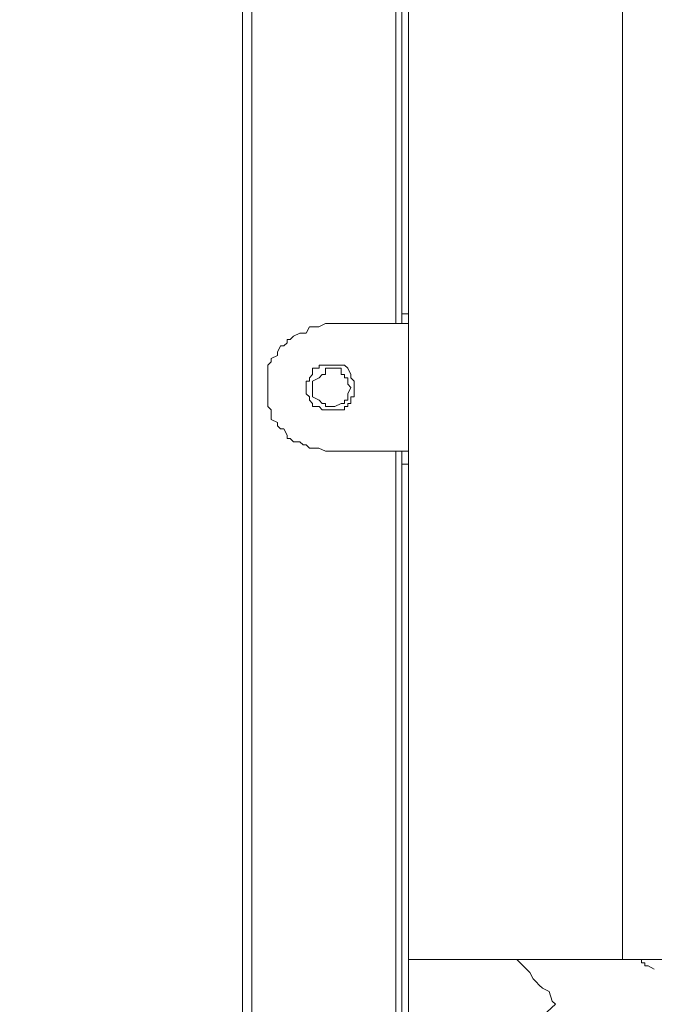
# Model space of a CAD drawing. Units: millimetres. Extents: x 93 to 269, y -129 to -15.
# Drawn here: x 233 to 235, y -63 to -60 of the extents above; entities that cross this region are included whole.
import ezdxf

# ---------------------------------------------------------------- set-up
doc = ezdxf.new("R2010")
doc.units = ezdxf.units.MM
doc.header["$MEASUREMENT"] = 0
doc.layers.add('Vrstva 1', color=7, linetype='Continuous')

msp = doc.modelspace()

# ---------------------------------------------------------------- linework, layer by layer
at = {"layer": 'Vrstva 1', "lineweight": 18}
msp.add_open_spline([(93.3875, -105.0443), (93.3875, -105.0443), (268.6532, -105.0443), (268.6532, -105.0443), (268.6532, -105.0443), (268.6532, -105.0443), (268.6532, -14.6588), (268.6532, -14.6588), (268.6532, -14.6588), (268.6532, -14.6588), (93.3875, -14.6588), (93.3875, -14.6588), (93.3875, -14.6588), (93.3875, -14.6588), (93.3875, -105.0443), (93.3875, -105.0443)], degree=3, knots=[0, 0, 0, 0, 0.2, 0.2, 0.2, 0.2, 0.4, 0.4, 0.4, 0.4, 0.6, 0.6, 0.6, 0.6, 1, 1, 1, 1], dxfattribs=at)
at = {"layer": 'Vrstva 1', "color": 7, "lineweight": 15}
for points in [[(234.1141, -64.3221), (234.1141, -64.3221), (234.1141, -52.5517), (234.1141, -52.5517)], [(234.598, -61.0972), (234.598, -61.0972), (234.598, -53.1541), (234.598, -53.1541)], [(234.6407, -61.065), (234.6407, -61.065), (234.6192, -61.065), (234.6192, -61.065)], [(234.6407, -61.065), (234.6407, -61.065), (234.6407, -61.0971), (234.6407, -61.0971)], [(234.3722, -61.0972), (234.3722, -61.0972), (234.3828, -61.0972), (234.3828, -61.0972)], [(234.6191, -61.0972), (234.6191, -61.0972), (234.6406, -61.0972), (234.6406, -61.0972)], [(234.6407, -61.0972), (234.6407, -61.0972), (234.6407, -61.5269), (234.6407, -61.5269)], [(234.4581, -61.3014), (234.4581, -61.3014), (234.4581, -61.3123), (234.4581, -61.3123)], [(234.598, -61.527), (234.598, -61.527), (234.3828, -61.527), (234.3828, -61.527)], [(234.598, -61.527), (234.598, -61.527), (234.598, -67.5574), (234.598, -67.5574)], [(234.6191, -61.5701), (234.6191, -61.5701), (234.6191, -61.5271), (234.6191, -61.5271)], [(234.6191, -67.482), (234.6191, -67.482), (234.6191, -61.5698), (234.6191, -61.5698)], [(234.6191, -61.5701), (234.6191, -61.5701), (234.6406, -61.5701), (234.6406, -61.5701)]]:
    msp.add_open_spline(points, degree=3, dxfattribs=at)
for points, knots in [([(234.1141, -87.6038), (234.1141, -87.6038), (234.1141, -52.6484), (234.1141, -52.6484), (234.1141, -52.6484), (234.1141, -52.6484), (234.1141, -52.5842), (234.1141, -52.5842), (234.1141, -52.5842), (234.1141, -52.5842), (234.1141, -52.5521), (234.1141, -52.5521)], [0, 0, 0, 0, 0.25, 0.25, 0.25, 0.25, 0.5, 0.5, 0.5, 0.5, 1, 1, 1, 1]), ([(212.0884, -52.6487), (212.0884, -52.6487), (234.082, -52.6487), (234.082, -52.6487), (234.082, -52.6487), (234.082, -52.6487), (234.082, -87.6041), (234.082, -87.6041), (234.082, -87.6041), (234.082, -87.6041), (212.0779, -87.6041), (212.0779, -87.6041)], [0, 0, 0, 0, 0.25, 0.25, 0.25, 0.25, 0.5, 0.5, 0.5, 0.5, 1, 1, 1, 1]), ([(234.6407, -61.065), (234.6407, -61.065), (234.6407, -53.197), (234.6407, -53.197), (234.6407, -53.197), (234.6407, -53.197), (234.6407, -53.154), (234.6407, -53.154)], [0, 0, 0, 0, 0.333333, 0.333333, 0.333333, 0.333333, 1, 1, 1, 1]), ([(234.6191, -53.1969), (234.6191, -53.1969), (234.6191, -61.0649), (234.6191, -61.0649), (234.6191, -61.0649), (234.6191, -61.0649), (234.6191, -61.0974), (234.6191, -61.0974)], [0, 0, 0, 0, 0.333333, 0.333333, 0.333333, 0.333333, 1, 1, 1, 1]), ([(234.3722, -61.0972), (234.3722, -61.0972), (234.3613, -61.0972), (234.3613, -61.0972), (234.3613, -61.0972), (234.3613, -61.0972), (234.3398, -61.1081), (234.3398, -61.1081), (234.3398, -61.1081), (234.3398, -61.1081), (234.3179, -61.1081), (234.3179, -61.1081), (234.3179, -61.1081), (234.3179, -61.1081), (234.3077, -61.1081), (234.3077, -61.1081), (234.3077, -61.1081), (234.3077, -61.1081), (234.2971, -61.1293), (234.2971, -61.1293), (234.2971, -61.1293), (234.2971, -61.1293), (234.2862, -61.1293), (234.2862, -61.1293), (234.2862, -61.1293), (234.2862, -61.1293), (234.2752, -61.1293), (234.2752, -61.1293), (234.2752, -61.1293), (234.2752, -61.1293), (234.2541, -61.1402), (234.2541, -61.1402), (234.2541, -61.1402), (234.2541, -61.1402), (234.2428, -61.1512), (234.2428, -61.1512), (234.2428, -61.1512), (234.2428, -61.1512), (234.2325, -61.1512), (234.2325, -61.1512), (234.2325, -61.1512), (234.2325, -61.1512), (234.2325, -61.1618), (234.2325, -61.1618), (234.2325, -61.1618), (234.2325, -61.1618), (234.222, -61.1724), (234.222, -61.1724), (234.222, -61.1724), (234.222, -61.1724), (234.2107, -61.1724), (234.2107, -61.1724), (234.2107, -61.1724), (234.2107, -61.1724), (234.2001, -61.1942), (234.2001, -61.1942), (234.2001, -61.1942), (234.2001, -61.1942), (234.2001, -61.2045), (234.2001, -61.2045), (234.2001, -61.2045), (234.2001, -61.2045), (234.1786, -61.2154), (234.1786, -61.2154), (234.1786, -61.2154), (234.1786, -61.2154), (234.1786, -61.2263), (234.1786, -61.2263), (234.1786, -61.2263), (234.1786, -61.2263), (234.1676, -61.2369), (234.1676, -61.2369), (234.1676, -61.2369), (234.1676, -61.2369), (234.1676, -61.2475), (234.1676, -61.2475), (234.1676, -61.2475), (234.1676, -61.2475), (234.1676, -61.2796), (234.1676, -61.2796), (234.1676, -61.2796), (234.1676, -61.2796), (234.1676, -61.2909), (234.1676, -61.2909), (234.1676, -61.2909), (234.1676, -61.2909), (234.1676, -61.3015), (234.1676, -61.3015), (234.1676, -61.3015), (234.1676, -61.3015), (234.1676, -61.3124), (234.1676, -61.3124), (234.1676, -61.3124), (234.1676, -61.3124), (234.1676, -61.3339), (234.1676, -61.3339), (234.1676, -61.3339), (234.1676, -61.3339), (234.1676, -61.3445), (234.1676, -61.3445), (234.1676, -61.3445), (234.1676, -61.3445), (234.1676, -61.3547), (234.1676, -61.3547), (234.1676, -61.3547), (234.1676, -61.3547), (234.1676, -61.3766), (234.1676, -61.3766), (234.1676, -61.3766), (234.1676, -61.3766), (234.1786, -61.3875), (234.1786, -61.3875), (234.1786, -61.3875), (234.1786, -61.3875), (234.1786, -61.4091), (234.1786, -61.4091), (234.1786, -61.4091), (234.1786, -61.4091), (234.1786, -61.4196), (234.1786, -61.4196), (234.1786, -61.4196), (234.1786, -61.4196), (234.2001, -61.4302), (234.2001, -61.4302), (234.2001, -61.4302), (234.2001, -61.4302), (234.2001, -61.4412), (234.2001, -61.4412), (234.2001, -61.4412), (234.2001, -61.4412), (234.2107, -61.4518), (234.2107, -61.4518), (234.2107, -61.4518), (234.2107, -61.4518), (234.222, -61.4518), (234.222, -61.4518), (234.222, -61.4518), (234.222, -61.4518), (234.2325, -61.4733), (234.2325, -61.4733), (234.2325, -61.4733), (234.2325, -61.4733), (234.2325, -61.4842), (234.2325, -61.4842), (234.2325, -61.4842), (234.2325, -61.4842), (234.2428, -61.4842), (234.2428, -61.4842), (234.2428, -61.4842), (234.2428, -61.4842), (234.2541, -61.4948), (234.2541, -61.4948), (234.2541, -61.4948), (234.2541, -61.4948), (234.2752, -61.4948), (234.2752, -61.4948), (234.2752, -61.4948), (234.2752, -61.4948), (234.2862, -61.5057), (234.2862, -61.5057), (234.2862, -61.5057), (234.2862, -61.5057), (234.2971, -61.5057), (234.2971, -61.5057), (234.2971, -61.5057), (234.2971, -61.5057), (234.3077, -61.5163), (234.3077, -61.5163), (234.3077, -61.5163), (234.3077, -61.5163), (234.3179, -61.5163), (234.3179, -61.5163), (234.3179, -61.5163), (234.3179, -61.5163), (234.3398, -61.5163), (234.3398, -61.5163), (234.3398, -61.5163), (234.3398, -61.5163), (234.3613, -61.5269), (234.3613, -61.5269), (234.3613, -61.5269), (234.3613, -61.5269), (234.3722, -61.5269), (234.3722, -61.5269), (234.3722, -61.5269), (234.3722, -61.5269), (234.3828, -61.5269), (234.3828, -61.5269)], [0, 0, 0, 0, 0.020833, 0.020833, 0.020833, 0.020833, 0.041667, 0.041667, 0.041667, 0.041667, 0.0625, 0.0625, 0.0625, 0.0625, 0.083333, 0.083333, 0.083333, 0.083333, 0.104167, 0.104167, 0.104167, 0.104167, 0.125, 0.125, 0.125, 0.125, 0.145833, 0.145833, 0.145833, 0.145833, 0.166667, 0.166667, 0.166667, 0.166667, 0.1875, 0.1875, 0.1875, 0.1875, 0.208333, 0.208333, 0.208333, 0.208333, 0.229167, 0.229167, 0.229167, 0.229167, 0.25, 0.25, 0.25, 0.25, 0.270833, 0.270833, 0.270833, 0.270833, 0.291667, 0.291667, 0.291667, 0.291667, 0.3125, 0.3125, 0.3125, 0.3125, 0.333333, 0.333333, 0.333333, 0.333333, 0.354167, 0.354167, 0.354167, 0.354167, 0.375, 0.375, 0.375, 0.375, 0.395833, 0.395833, 0.395833, 0.395833, 0.416667, 0.416667, 0.416667, 0.416667, 0.4375, 0.4375, 0.4375, 0.4375, 0.458333, 0.458333, 0.458333, 0.458333, 0.479167, 0.479167, 0.479167, 0.479167, 0.5, 0.5, 0.5, 0.5, 0.520833, 0.520833, 0.520833, 0.520833, 0.541667, 0.541667, 0.541667, 0.541667, 0.5625, 0.5625, 0.5625, 0.5625, 0.583333, 0.583333, 0.583333, 0.583333, 0.604167, 0.604167, 0.604167, 0.604167, 0.625, 0.625, 0.625, 0.625, 0.645833, 0.645833, 0.645833, 0.645833, 0.666667, 0.666667, 0.666667, 0.666667, 0.6875, 0.6875, 0.6875, 0.6875, 0.708333, 0.708333, 0.708333, 0.708333, 0.729167, 0.729167, 0.729167, 0.729167, 0.75, 0.75, 0.75, 0.75, 0.770833, 0.770833, 0.770833, 0.770833, 0.791667, 0.791667, 0.791667, 0.791667, 0.8125, 0.8125, 0.8125, 0.8125, 0.833333, 0.833333, 0.833333, 0.833333, 0.854167, 0.854167, 0.854167, 0.854167, 0.875, 0.875, 0.875, 0.875, 0.895833, 0.895833, 0.895833, 0.895833, 0.916667, 0.916667, 0.916667, 0.916667, 0.9375, 0.9375, 0.9375, 0.9375, 0.958333, 0.958333, 0.958333, 0.958333, 1, 1, 1, 1]), ([(234.6191, -61.0972), (234.6191, -61.0972), (234.598, -61.0972), (234.598, -61.0972), (234.598, -61.0972), (234.598, -61.0972), (234.3828, -61.0972), (234.3828, -61.0972)], [0, 0, 0, 0, 0.333333, 0.333333, 0.333333, 0.333333, 1, 1, 1, 1]), ([(234.4581, -61.3014), (234.4581, -61.3014), (234.4581, -61.3014), (234.4581, -61.3014), (234.4581, -61.3014), (234.4581, -61.3014), (234.4581, -61.2908), (234.4581, -61.2908), (234.4581, -61.2908), (234.4581, -61.2908), (234.4475, -61.2798), (234.4475, -61.2798), (234.4475, -61.2798), (234.4475, -61.2798), (234.4475, -61.2693), (234.4475, -61.2693), (234.4475, -61.2693), (234.4475, -61.2693), (234.4366, -61.2474), (234.4366, -61.2474), (234.4366, -61.2474), (234.4366, -61.2474), (234.426, -61.2372), (234.426, -61.2372), (234.426, -61.2372), (234.426, -61.2372), (234.415, -61.2372), (234.415, -61.2372), (234.415, -61.2372), (234.415, -61.2372), (234.3932, -61.2372), (234.3932, -61.2372), (234.3932, -61.2372), (234.3932, -61.2372), (234.3829, -61.2372), (234.3829, -61.2372), (234.3829, -61.2372), (234.3829, -61.2372), (234.3724, -61.2372), (234.3724, -61.2372), (234.3724, -61.2372), (234.3724, -61.2372), (234.3611, -61.2372), (234.3611, -61.2372), (234.3611, -61.2372), (234.3611, -61.2372), (234.3508, -61.2372), (234.3508, -61.2372), (234.3508, -61.2372), (234.3508, -61.2372), (234.3399, -61.2372), (234.3399, -61.2372), (234.3399, -61.2372), (234.3399, -61.2372), (234.3399, -61.2474), (234.3399, -61.2474), (234.3399, -61.2474), (234.3399, -61.2474), (234.3184, -61.2474), (234.3184, -61.2474), (234.3184, -61.2474), (234.3184, -61.2474), (234.3184, -61.2693), (234.3184, -61.2693), (234.3184, -61.2693), (234.3184, -61.2693), (234.3078, -61.2798), (234.3078, -61.2798), (234.3078, -61.2798), (234.3078, -61.2798), (234.3078, -61.2908), (234.3078, -61.2908), (234.3078, -61.2908), (234.3078, -61.2908), (234.2969, -61.2908), (234.2969, -61.2908), (234.2969, -61.2908), (234.2969, -61.2908), (234.2969, -61.3014), (234.2969, -61.3014), (234.2969, -61.3014), (234.2969, -61.3014), (234.2969, -61.3123), (234.2969, -61.3123), (234.2969, -61.3123), (234.2969, -61.3123), (234.2969, -61.3338), (234.2969, -61.3338), (234.2969, -61.3338), (234.2969, -61.3338), (234.3078, -61.3444), (234.3078, -61.3444), (234.3078, -61.3444), (234.3078, -61.3444), (234.3078, -61.3553), (234.3078, -61.3553), (234.3078, -61.3553), (234.3078, -61.3553), (234.3184, -61.3659), (234.3184, -61.3659), (234.3184, -61.3659), (234.3184, -61.3659), (234.3184, -61.3765), (234.3184, -61.3765), (234.3184, -61.3765), (234.3184, -61.3765), (234.3399, -61.3765), (234.3399, -61.3765), (234.3399, -61.3765), (234.3399, -61.3765), (234.3508, -61.3874), (234.3508, -61.3874), (234.3508, -61.3874), (234.3508, -61.3874), (234.3611, -61.3874), (234.3611, -61.3874), (234.3611, -61.3874), (234.3611, -61.3874), (234.3724, -61.3874), (234.3724, -61.3874), (234.3724, -61.3874), (234.3724, -61.3874), (234.3829, -61.3874), (234.3829, -61.3874), (234.3829, -61.3874), (234.3829, -61.3874), (234.3932, -61.3874), (234.3932, -61.3874), (234.3932, -61.3874), (234.3932, -61.3874), (234.415, -61.3874), (234.415, -61.3874), (234.415, -61.3874), (234.415, -61.3874), (234.426, -61.3874), (234.426, -61.3874), (234.426, -61.3874), (234.426, -61.3874), (234.426, -61.3765), (234.426, -61.3765), (234.426, -61.3765), (234.426, -61.3765), (234.4366, -61.3765), (234.4366, -61.3765), (234.4366, -61.3765), (234.4366, -61.3765), (234.4366, -61.3659), (234.4366, -61.3659), (234.4366, -61.3659), (234.4366, -61.3659), (234.4475, -61.3659), (234.4475, -61.3659), (234.4475, -61.3659), (234.4475, -61.3659), (234.4475, -61.3553), (234.4475, -61.3553), (234.4475, -61.3553), (234.4475, -61.3553), (234.4475, -61.3444), (234.4475, -61.3444), (234.4475, -61.3444), (234.4475, -61.3444), (234.4581, -61.3444), (234.4581, -61.3444), (234.4581, -61.3444), (234.4581, -61.3444), (234.4581, -61.3338), (234.4581, -61.3338), (234.4581, -61.3338), (234.4581, -61.3338), (234.4581, -61.3123), (234.4581, -61.3123)], [0, 0, 0, 0, 0.022727, 0.022727, 0.022727, 0.022727, 0.045455, 0.045455, 0.045455, 0.045455, 0.068182, 0.068182, 0.068182, 0.068182, 0.090909, 0.090909, 0.090909, 0.090909, 0.113636, 0.113636, 0.113636, 0.113636, 0.136364, 0.136364, 0.136364, 0.136364, 0.159091, 0.159091, 0.159091, 0.159091, 0.181818, 0.181818, 0.181818, 0.181818, 0.204545, 0.204545, 0.204545, 0.204545, 0.227273, 0.227273, 0.227273, 0.227273, 0.25, 0.25, 0.25, 0.25, 0.272727, 0.272727, 0.272727, 0.272727, 0.295455, 0.295455, 0.295455, 0.295455, 0.318182, 0.318182, 0.318182, 0.318182, 0.340909, 0.340909, 0.340909, 0.340909, 0.363636, 0.363636, 0.363636, 0.363636, 0.386364, 0.386364, 0.386364, 0.386364, 0.409091, 0.409091, 0.409091, 0.409091, 0.431818, 0.431818, 0.431818, 0.431818, 0.454545, 0.454545, 0.454545, 0.454545, 0.477273, 0.477273, 0.477273, 0.477273, 0.5, 0.5, 0.5, 0.5, 0.522727, 0.522727, 0.522727, 0.522727, 0.545455, 0.545455, 0.545455, 0.545455, 0.568182, 0.568182, 0.568182, 0.568182, 0.590909, 0.590909, 0.590909, 0.590909, 0.613636, 0.613636, 0.613636, 0.613636, 0.636364, 0.636364, 0.636364, 0.636364, 0.659091, 0.659091, 0.659091, 0.659091, 0.681818, 0.681818, 0.681818, 0.681818, 0.704545, 0.704545, 0.704545, 0.704545, 0.727273, 0.727273, 0.727273, 0.727273, 0.75, 0.75, 0.75, 0.75, 0.772727, 0.772727, 0.772727, 0.772727, 0.795455, 0.795455, 0.795455, 0.795455, 0.818182, 0.818182, 0.818182, 0.818182, 0.840909, 0.840909, 0.840909, 0.840909, 0.863636, 0.863636, 0.863636, 0.863636, 0.886364, 0.886364, 0.886364, 0.886364, 0.909091, 0.909091, 0.909091, 0.909091, 0.931818, 0.931818, 0.931818, 0.931818, 0.954545, 0.954545, 0.954545, 0.954545, 1, 1, 1, 1]), ([(234.4475, -61.3123), (234.4475, -61.3123), (234.4475, -61.3123), (234.4475, -61.3123), (234.4475, -61.3123), (234.4475, -61.3123), (234.4366, -61.3014), (234.4366, -61.3014), (234.4366, -61.3014), (234.4366, -61.3014), (234.4366, -61.2908), (234.4366, -61.2908), (234.4366, -61.2908), (234.4366, -61.2908), (234.4366, -61.2798), (234.4366, -61.2798), (234.4366, -61.2798), (234.4366, -61.2798), (234.426, -61.2798), (234.426, -61.2798), (234.426, -61.2798), (234.426, -61.2798), (234.426, -61.2693), (234.426, -61.2693), (234.426, -61.2693), (234.426, -61.2693), (234.415, -61.2693), (234.415, -61.2693), (234.415, -61.2693), (234.415, -61.2693), (234.415, -61.2477), (234.415, -61.2477), (234.415, -61.2477), (234.415, -61.2477), (234.3928, -61.2477), (234.3928, -61.2477), (234.3928, -61.2477), (234.3928, -61.2477), (234.3829, -61.2477), (234.3829, -61.2477), (234.3829, -61.2477), (234.3829, -61.2477), (234.3724, -61.2477), (234.3724, -61.2477), (234.3724, -61.2477), (234.3724, -61.2477), (234.3614, -61.2477), (234.3614, -61.2477), (234.3614, -61.2477), (234.3614, -61.2477), (234.3614, -61.2693), (234.3614, -61.2693), (234.3614, -61.2693), (234.3614, -61.2693), (234.3505, -61.2693), (234.3505, -61.2693), (234.3505, -61.2693), (234.3505, -61.2693), (234.3399, -61.2798), (234.3399, -61.2798), (234.3399, -61.2798), (234.3399, -61.2798), (234.318, -61.2908), (234.318, -61.2908), (234.318, -61.2908), (234.318, -61.2908), (234.318, -61.3014), (234.318, -61.3014), (234.318, -61.3014), (234.318, -61.3014), (234.318, -61.3123), (234.318, -61.3123), (234.318, -61.3123), (234.318, -61.3123), (234.318, -61.3338), (234.318, -61.3338), (234.318, -61.3338), (234.318, -61.3338), (234.318, -61.3444), (234.318, -61.3444), (234.318, -61.3444), (234.318, -61.3444), (234.3399, -61.355), (234.3399, -61.355), (234.3399, -61.355), (234.3399, -61.355), (234.3505, -61.3663), (234.3505, -61.3663), (234.3505, -61.3663), (234.3505, -61.3663), (234.3614, -61.3663), (234.3614, -61.3663), (234.3614, -61.3663), (234.3614, -61.3663), (234.3614, -61.3765), (234.3614, -61.3765), (234.3614, -61.3765), (234.3614, -61.3765), (234.3724, -61.3765), (234.3724, -61.3765), (234.3724, -61.3765), (234.3724, -61.3765), (234.3829, -61.3765), (234.3829, -61.3765), (234.3829, -61.3765), (234.3829, -61.3765), (234.3928, -61.3765), (234.3928, -61.3765), (234.3928, -61.3765), (234.3928, -61.3765), (234.415, -61.3663), (234.415, -61.3663), (234.415, -61.3663), (234.415, -61.3663), (234.426, -61.3663), (234.426, -61.3663), (234.426, -61.3663), (234.426, -61.3663), (234.426, -61.355), (234.426, -61.355), (234.426, -61.355), (234.426, -61.355), (234.4366, -61.355), (234.4366, -61.355), (234.4366, -61.355), (234.4366, -61.355), (234.4366, -61.3444), (234.4366, -61.3444), (234.4366, -61.3444), (234.4366, -61.3444), (234.4366, -61.3338), (234.4366, -61.3338), (234.4366, -61.3338), (234.4366, -61.3338), (234.4475, -61.3123), (234.4475, -61.3123)], [0, 0, 0, 0, 0.028571, 0.028571, 0.028571, 0.028571, 0.057143, 0.057143, 0.057143, 0.057143, 0.085714, 0.085714, 0.085714, 0.085714, 0.114286, 0.114286, 0.114286, 0.114286, 0.142857, 0.142857, 0.142857, 0.142857, 0.171429, 0.171429, 0.171429, 0.171429, 0.2, 0.2, 0.2, 0.2, 0.228571, 0.228571, 0.228571, 0.228571, 0.257143, 0.257143, 0.257143, 0.257143, 0.285714, 0.285714, 0.285714, 0.285714, 0.314286, 0.314286, 0.314286, 0.314286, 0.342857, 0.342857, 0.342857, 0.342857, 0.371429, 0.371429, 0.371429, 0.371429, 0.4, 0.4, 0.4, 0.4, 0.428571, 0.428571, 0.428571, 0.428571, 0.457143, 0.457143, 0.457143, 0.457143, 0.485714, 0.485714, 0.485714, 0.485714, 0.514286, 0.514286, 0.514286, 0.514286, 0.542857, 0.542857, 0.542857, 0.542857, 0.571429, 0.571429, 0.571429, 0.571429, 0.6, 0.6, 0.6, 0.6, 0.628571, 0.628571, 0.628571, 0.628571, 0.657143, 0.657143, 0.657143, 0.657143, 0.685714, 0.685714, 0.685714, 0.685714, 0.714286, 0.714286, 0.714286, 0.714286, 0.742857, 0.742857, 0.742857, 0.742857, 0.771429, 0.771429, 0.771429, 0.771429, 0.8, 0.8, 0.8, 0.8, 0.828571, 0.828571, 0.828571, 0.828571, 0.857143, 0.857143, 0.857143, 0.857143, 0.885714, 0.885714, 0.885714, 0.885714, 0.914286, 0.914286, 0.914286, 0.914286, 0.942857, 0.942857, 0.942857, 0.942857, 1, 1, 1, 1]), ([(234.598, -61.527), (234.598, -61.527), (234.6191, -61.527), (234.6191, -61.527), (234.6191, -61.527), (234.6191, -61.527), (234.6406, -61.527), (234.6406, -61.527)], [0, 0, 0, 0, 0.333333, 0.333333, 0.333333, 0.333333, 1, 1, 1, 1]), ([(234.6407, -67.5572), (234.6407, -67.5572), (234.6407, -67.4821), (234.6407, -67.4821), (234.6407, -67.4821), (234.6407, -67.4821), (234.6407, -61.5699), (234.6407, -61.5699), (234.6407, -61.5699), (234.6407, -61.5699), (234.6407, -61.5269), (234.6407, -61.5269)], [0, 0, 0, 0, 0.25, 0.25, 0.25, 0.25, 0.5, 0.5, 0.5, 0.5, 1, 1, 1, 1])]:
    msp.add_open_spline(points, degree=3, knots=knots, dxfattribs=at)
at = {"layer": 'Vrstva 1', "color": 7, "lineweight": 9}
for points in [[(235.3612, -63.2361), (235.3612, -63.2361), (235.3612, -52.6915), (235.3612, -52.6915)], [(235.3612, -63.2361), (235.3612, -63.2361), (234.6404, -63.2361), (234.6404, -63.2361)], [(235.3612, -63.2361), (235.3612, -63.2361), (235.5009, -63.2361), (235.5009, -63.2361)], [(234.7374, -63.7521), (234.7374, -63.7521), (235.1354, -63.3862), (235.1354, -63.3862)]]:
    msp.add_open_spline(points, degree=3, dxfattribs=at)
for points, knots in [([(235.1355, -63.3865), (235.1355, -63.3865), (235.1245, -63.3759), (235.1245, -63.3759), (235.1245, -63.3759), (235.1245, -63.3759), (235.114, -63.3438), (235.114, -63.3438), (235.114, -63.3438), (235.114, -63.3438), (235.0924, -63.3325), (235.0924, -63.3325), (235.0924, -63.3325), (235.0924, -63.3325), (235.0812, -63.3223), (235.0812, -63.3223), (235.0812, -63.3223), (235.0812, -63.3223), (235.0709, -63.3113), (235.0709, -63.3113), (235.0709, -63.3113), (235.0709, -63.3113), (235.06, -63.3008), (235.06, -63.3008), (235.06, -63.3008), (235.06, -63.3008), (235.0491, -63.2792), (235.0491, -63.2792), (235.0491, -63.2792), (235.0491, -63.2792), (235.0385, -63.2687), (235.0385, -63.2687), (235.0385, -63.2687), (235.0385, -63.2687), (235.0173, -63.2471), (235.0173, -63.2471), (235.0173, -63.2471), (235.0173, -63.2471), (235.006, -63.2362), (235.006, -63.2362)], [0, 0, 0, 0, 0.090909, 0.090909, 0.090909, 0.090909, 0.181818, 0.181818, 0.181818, 0.181818, 0.272727, 0.272727, 0.272727, 0.272727, 0.363636, 0.363636, 0.363636, 0.363636, 0.454545, 0.454545, 0.454545, 0.454545, 0.545455, 0.545455, 0.545455, 0.545455, 0.636364, 0.636364, 0.636364, 0.636364, 0.727273, 0.727273, 0.727273, 0.727273, 0.818182, 0.818182, 0.818182, 0.818182, 1, 1, 1, 1]), ([(235.4254, -63.2361), (235.4254, -63.2361), (235.4254, -63.2361), (235.4254, -63.2361), (235.4254, -63.2361), (235.4254, -63.2361), (235.4254, -63.247), (235.4254, -63.247), (235.4254, -63.247), (235.4254, -63.247), (235.4364, -63.247), (235.4364, -63.247), (235.4364, -63.247), (235.4364, -63.247), (235.4364, -63.2576), (235.4364, -63.2576), (235.4364, -63.2576), (235.4364, -63.2576), (235.447, -63.2576), (235.447, -63.2576)], [0, 0, 0, 0, 0.166667, 0.166667, 0.166667, 0.166667, 0.333333, 0.333333, 0.333333, 0.333333, 0.5, 0.5, 0.5, 0.5, 0.666667, 0.666667, 0.666667, 0.666667, 1, 1, 1, 1]), ([(235.447, -63.2576), (235.447, -63.2576), (235.447, -63.2576), (235.447, -63.2576), (235.447, -63.2576), (235.447, -63.2576), (235.4682, -63.2685), (235.4682, -63.2685)], [0, 0, 0, 0, 0.333333, 0.333333, 0.333333, 0.333333, 1, 1, 1, 1])]:
    msp.add_open_spline(points, degree=3, knots=knots, dxfattribs=at)

doc.saveas('drawing.dxf')
